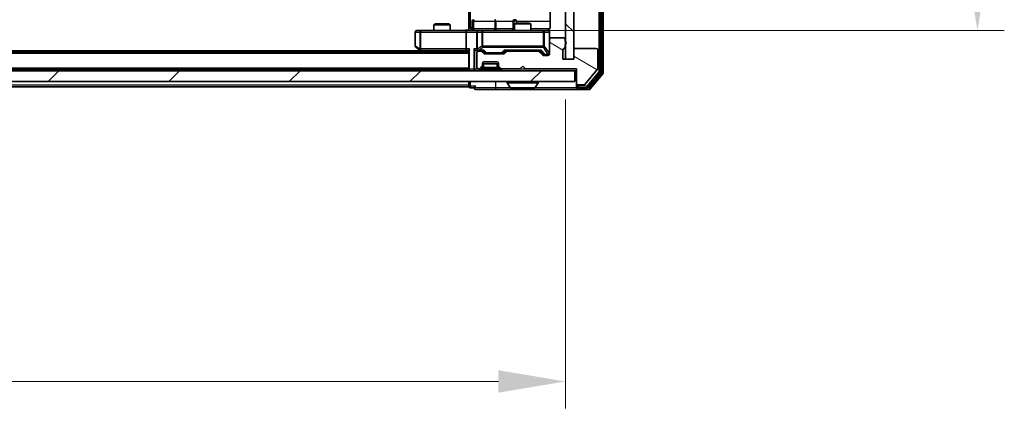
# Model space of a CAD drawing. Units: millimetres. Extents: x 0 to 8662, y 0 to 1405.
# Drawn here: x 2259 to 2443, y 1002 to 1074 of the extents above; entities that cross this region are included whole.
import ezdxf

# ---------------------------------------------------------------- set-up
doc = ezdxf.new("R2010")
doc.units = ezdxf.units.MM
doc.header["$LTSCALE"] = 2.5
doc.layers.get('Defpoints').update_dxf_attribs({"lineweight": 25})
for name, color, linetype, lineweight in [('Dimension (ISO)', 7, 'Continuous', 18), ('Dimension (ISO) @ 1', 7, 'Continuous', 18), ('Visible (ISO)', 7, 'Continuous', 35), ('Visible Narrow (ISO)', 7, 'Continuous', 25)]:
    doc.layers.add(name, color=color, linetype=linetype, lineweight=lineweight)
doc.layers.add('Hatch (ISO)', color=1, linetype='Continuous', lineweight=18, true_color=0xff0000)
doc.styles.add('Note Text (TK)', font='MS PGothic.ttf')
doc.dimstyles.new('Default - Method 1b (TK)', dxfattribs={"dimscale": 2.5, "dimtxt": 2.5, "dimasz": 2.5, "dimexe": 1, "dimexo": 1.5, "dimgap": 1, "dimtad": 1, "dimrnd": 1e-08, "dimdsep": 46, "dimtxsty": 'Note Text (TK)', "dimcen": 0.09, "dimdle": 5, "dimclrd": 100, "dimclre": 100, "dimclrt": 7, "dimadec": 1, "dimazin": 1, "dimtfac": 1, "dimtmove": 0, "dimatfit": 3, "dimfxl": 0, "dimtolj": 1, "dimlwd": -1, "dimlwe": -1, "dimarcsym": 0})

# ---------------------------------------------------------------- blocks, each defined once
blk = doc.blocks.new('*D114')
at = {"layer": 'Defpoints', "color": 0, "transparency": 16777216}
for p in [(2124.97, 1066.84), (2360.97, 1066.84), (2360.97, 1006.84)]:
    blk.add_point(p, dxfattribs=at)
at = {"layer": 'Dimension (ISO)', "color": 100, "transparency": 16777216}
for p, q in [((2124.97, 1059.34), (2124.97, 1001.84)), ((2360.97, 1059.34), (2360.97, 1001.84)), ((2137.47, 1006.84), (2348.47, 1006.84))]:
    blk.add_line(p, q, dxfattribs=at)
for points in [[(2137.47, 1008.93), (2137.47, 1004.76), (2124.97, 1006.84)], [(2348.47, 1008.93), (2348.47, 1004.76), (2360.97, 1006.84)]]:
    blk.add_solid(points, dxfattribs=at)
at = {"layer": 'Dimension (ISO)', "color": 7, "transparency": 16777216, "insert": (2230.29, 1018.09), "char_height": 12.5, "attachment_point": 4, "style": 'Note Text (TK)'}
blk.add_mtext('\\A1;236', dxfattribs=at)
blk = doc.blocks.new('*D115')
at = {"layer": 'Defpoints', "color": 0, "transparency": 16777216}
for p in [(2342.6, 1182.69), (2342.6, 1072.19), (2437.6, 1072.19)]:
    blk.add_point(p, dxfattribs=at)
at = {"layer": 'Dimension (ISO)', "color": 100, "transparency": 16777216}
for p, q in [((2350.1, 1182.69), (2442.6, 1182.69)), ((2437.6, 1170.19), (2437.6, 1084.69)), ((2350.1, 1072.19), (2442.6, 1072.19))]:
    blk.add_line(p, q, dxfattribs=at)
for points in [[(2435.51, 1170.19), (2439.68, 1170.19), (2437.6, 1182.69)], [(2435.51, 1084.69), (2439.68, 1084.69), (2437.6, 1072.19)]]:
    blk.add_solid(points, dxfattribs=at)
at = {"layer": 'Dimension (ISO)', "color": 7, "transparency": 16777216, "insert": (2426.35, 1108.84), "char_height": 12.5, "attachment_point": 4, "rotation": 90, "style": 'Note Text (TK)'}
blk.add_mtext('\\A1;110.5', dxfattribs=at)

msp = doc.modelspace()

# ---------------------------------------------------------------- hatches: boundary and pattern name
at = {"layer": 'Hatch (ISO)'}
h = msp.add_hatch(dxfattribs=at)
h.set_pattern_fill('ANSI31', color=256, scale=127, angle=90.00021, style=0)
h.set_pattern_definition([(135.0002, (915, -40), (-11.22528, -11.22536), [])])
h.paths.add_polyline_path([(2362.4724, 1188.0432), (2360.9724, 1188.0432), (2360.9724, 1066.8432), (2362.4724, 1066.8432)])
h = msp.add_hatch(dxfattribs=at)
h.set_pattern_fill('ANSI31', color=256, scale=127, angle=105.000246, style=0)
h.set_pattern_definition([(150.0002, (915, -40), (-7.93744, -13.74819), [])])
edge = h.paths.add_edge_path()
edge.add_line((2360.8724, 1069.1089), (2360.8724, 1069.5603))
edge.add_ellipse((2360.7724, 1069.8432), major_axis=(0.2828, 0.1), ratio=1, start_angle=270, end_angle=411.057559)
edge.add_line((2360.8724, 1070.126), (2360.8724, 1070.5432))
edge.add_ellipse((2360.5724, 1070.5432), major_axis=(0, 0.3), ratio=1, start_angle=270, end_angle=360)
edge.add_line((2360.5724, 1070.8432), (2358.2724, 1070.8432))
edge.add_ellipse((2358.2724, 1070.5432), major_axis=(-0.3, 0), ratio=1, start_angle=270, end_angle=360)
edge.add_line((2357.9724, 1070.5432), (2357.9724, 1067.8432))
edge.add_ellipse((2357.6724, 1067.8432), major_axis=(0, -0.3), ratio=1, start_angle=0, end_angle=90, ccw=False)
edge.add_line((2357.6724, 1067.5432), (2356.8466, 1067.5432))
edge.add_ellipse((2356.8466, 1067.8432), major_axis=(-0.3, 0), ratio=1, start_angle=45, end_angle=90, ccw=False)
edge.add_line((2356.6345, 1067.631), (2356.0102, 1068.2553))
edge.add_ellipse((2355.7981, 1068.0432), major_axis=(-0.2121, 0.2121), ratio=1, start_angle=270, end_angle=315)
edge.add_line((2355.7981, 1068.3432), (2350.1466, 1068.3432))
edge.add_ellipse((2350.1466, 1068.0432), major_axis=(-0.3, 0), ratio=1, start_angle=270, end_angle=315)
edge.add_line((2349.9345, 1068.2553), (2349.6102, 1067.931))
edge.add_ellipse((2349.3981, 1068.1432), major_axis=(-0.2121, -0.2121), ratio=1, start_angle=45, end_angle=90, ccw=False)
edge.add_line((2349.3981, 1067.8432), (2345.8966, 1067.8432))
edge.add_ellipse((2345.8966, 1068.1432), major_axis=(-0.3, 0), ratio=1, start_angle=45, end_angle=90, ccw=False)
edge.add_line((2345.6845, 1067.931), (2345.3602, 1068.2553))
edge.add_ellipse((2345.1481, 1068.0432), major_axis=(-0.2121, 0.2121), ratio=1, start_angle=270, end_angle=315)
edge.add_line((2345.1481, 1068.3432), (2344.7724, 1068.3432))
edge.add_ellipse((2344.7724, 1068.0432), major_axis=(-0.3, 0), ratio=1, start_angle=270, end_angle=360)
edge.add_line((2344.4724, 1068.0432), (2344.4724, 1065.3432))
edge.add_ellipse((2344.7724, 1065.3432), major_axis=(0, -0.3), ratio=1, start_angle=270, end_angle=360)
edge.add_line((2344.7724, 1065.0432), (2344.8481, 1065.0432))
edge.add_ellipse((2344.8481, 1065.3432), major_axis=(0.3, 0), ratio=1, start_angle=270, end_angle=315)
edge.add_line((2345.0602, 1065.131), (2345.3845, 1065.4553))
edge.add_ellipse((2345.1724, 1065.6674), major_axis=(0.2121, 0.2121), ratio=1, start_angle=270, end_angle=315)
edge.add_line((2345.4724, 1065.6674), (2345.4724, 1066.0432))
edge.add_ellipse((2345.7724, 1066.0432), major_axis=(0, 0.3), ratio=1, start_angle=0, end_angle=90, ccw=False)
edge.add_line((2345.7724, 1066.3432), (2348.1724, 1066.3432))
edge.add_ellipse((2348.1724, 1066.0432), major_axis=(0.3, 0), ratio=1, start_angle=0, end_angle=90, ccw=False)
edge.add_line((2348.4724, 1066.0432), (2348.4724, 1065.6674))
edge.add_ellipse((2348.7724, 1065.6674), major_axis=(0, -0.3), ratio=1, start_angle=270, end_angle=315)
edge.add_line((2348.5602, 1065.4553), (2348.8845, 1065.131))
edge.add_ellipse((2349.0966, 1065.3432), major_axis=(0.2121, -0.2121), ratio=1, start_angle=270, end_angle=315)
edge.add_line((2349.0966, 1065.0432), (2352.4724, 1065.0432))
edge.add_line((2352.4724, 1065.0432), (2352.9724, 1065.5432))
edge.add_line((2352.9724, 1065.5432), (2353.4724, 1065.0432))
edge.add_line((2353.4724, 1065.0432), (2362.9724, 1065.0432))
edge.add_line((2362.9724, 1065.0432), (2362.9724, 1062.3432))
edge.add_ellipse((2363.2724, 1062.3432), major_axis=(0, -0.3), ratio=1, start_angle=270, end_angle=360)
edge.add_line((2363.2724, 1062.0432), (2364.3318, 1062.0432))
edge.add_ellipse((2364.3318, 1062.3432), major_axis=(0.3, 0), ratio=1, start_angle=270, end_angle=320.194429)
edge.add_line((2364.5623, 1062.1511), (2366.9028, 1064.9597))
edge.add_ellipse((2366.6724, 1065.1518), major_axis=(0.1921, 0.2305), ratio=1, start_angle=270, end_angle=309.805571)
edge.add_line((2366.9724, 1065.1518), (2366.9724, 1068.5432))
edge.add_ellipse((2366.6724, 1068.5432), major_axis=(0, 0.3), ratio=1, start_angle=270, end_angle=360)
edge.add_line((2366.6724, 1068.8432), (2362.7724, 1068.8432))
edge.add_ellipse((2362.7724, 1068.5432), major_axis=(-0.3, 0), ratio=1, start_angle=270, end_angle=360)
edge.add_line((2362.4724, 1068.5432), (2362.4724, 1066.8432))
edge.add_line((2362.4724, 1066.8432), (2360.4724, 1066.8432))
edge.add_line((2360.4724, 1066.8432), (2360.4724, 1068.5432))
edge.add_ellipse((2360.7724, 1068.5432), major_axis=(0, 0.3), ratio=1, start_angle=19.471221, end_angle=90, ccw=False)
edge.add_ellipse((2360.5724, 1069.1089), major_axis=(0.2828, 0.1), ratio=1, start_angle=270, end_angle=340.528779)
h = msp.add_hatch(dxfattribs=at)
h.set_pattern_fill('ANSI31', color=256, scale=127, style=0)
h.set_pattern_definition([(45, (915, -40), (-11.22532, 11.22532), [])])
h.paths.add_polyline_path([(2123.2724, 1064.6932), (2123.2724, 1062.6932), (2362.6724, 1062.6932), (2362.6724, 1064.6932)])

# ---------------------------------------------------------------- linework, layer by layer
at = {"layer": 'Visible (ISO)'}
for p, q in [((2367.4724, 1064.4828), (2367.4724, 1190.4035)), ((2367.9724, 1064.3018), (2367.9724, 1190.5846)), ((2360.9724, 1188.0432), (2360.9724, 1066.8432)), ((2362.4724, 1066.8432), (2362.4724, 1188.0432)), ((2342.9724, 1072.6932), (2342.9724, 1078.7932)), ((2358.0622, 1078.5791), (2358.0622, 1072.6932)), ((2343.5737, 1072.4932), (2343.5737, 1073.8932)), ((2351.1778, 1073.8932), (2351.1778, 1072.4932)), ((2332.9724, 1071.8932), (2332.9724, 1069.2932)), ((2334.0358, 1072.1932), (2333.2724, 1072.1932)), ((2342.5966, 1072.1932), (2334.0358, 1072.1932)), ((2336.7791, 1073.3932), (2336.4724, 1073.2398)), ((2339.4724, 1073.2398), (2336.4724, 1073.2398)), ((2336.4724, 1072.1932), (2336.4724, 1073.2398)), ((2336.7791, 1073.3932), (2339.1656, 1073.3932)), ((2339.1656, 1073.3932), (2339.4724, 1073.2398)), ((2339.4724, 1072.1932), (2339.4724, 1073.2398)), ((2342.4724, 1071.8932), (2342.4724, 1068.7432)), ((2342.5966, 1072.1932), (2344.7724, 1072.1932)), ((2342.9724, 1072.6932), (2342.9724, 1072.2009)), ((2344.4724, 1071.8932), (2344.4724, 1068.7432)), ((2345.5906, 1072.1932), (2344.7724, 1072.1932)), ((2356.7869, 1072.1932), (2345.5906, 1072.1932)), ((2351.7791, 1073.5432), (2351.4724, 1073.3898)), ((2354.4724, 1073.3898), (2351.4724, 1073.3898)), ((2351.4724, 1072.1932), (2351.4724, 1073.3898)), ((2351.7791, 1073.5432), (2354.1656, 1073.5432)), ((2354.1656, 1073.5432), (2354.4724, 1073.3898)), ((2354.4724, 1072.1932), (2354.4724, 1073.3898)), ((2357.6724, 1072.1932), (2356.7869, 1072.1932)), ((2357.9724, 1070.5432), (2357.9724, 1071.8932)), ((2357.9724, 1070.5432), (2357.9724, 1067.8432)), ((2360.5724, 1070.8432), (2358.2724, 1070.8432)), ((2360.8724, 1070.126), (2360.8724, 1070.5432)), ((2342.9724, 1068.1932), (2142.9724, 1068.1932)), ((2333.9724, 1068.3932), (2151.9724, 1068.3932)), ((2333.0924, 1069.0532), (2333.8257, 1068.5032)), ((2333.8257, 1068.5032), (2334.239, 1068.1932)), ((2334.0358, 1068.7432), (2333.8801, 1068.5876)), ((2334.0057, 1068.4432), (2342.5966, 1068.4432)), ((2342.5966, 1068.4432), (2342.9724, 1068.4432)), ((2342.9724, 1068.531), (2342.9724, 1064.9932)), ((2344.3966, 1068.4432), (2344.7724, 1068.4432)), ((2344.7724, 1068.4432), (2345.6485, 1068.4432)), ((2345.1481, 1068.3432), (2344.7724, 1068.3432)), ((2345.6845, 1067.931), (2345.3602, 1068.2553)), ((2345.8845, 1068.0311), (2345.4724, 1068.4432)), ((2349.4102, 1068.0311), (2349.8224, 1068.4432)), ((2349.9345, 1068.2553), (2349.6102, 1067.931)), ((2349.6463, 1068.4432), (2356.2985, 1068.4432)), ((2355.7981, 1068.3432), (2350.1466, 1068.3432)), ((2351.4724, 1068.3432), (2351.4724, 1068.4432)), ((2354.4724, 1068.3432), (2354.4724, 1068.4432)), ((2356.6345, 1067.631), (2356.0102, 1068.2553)), ((2356.1224, 1068.4432), (2356.8345, 1067.7311)), ((2360.4724, 1066.8432), (2360.4724, 1068.5432)), ((2360.8724, 1069.1089), (2360.8724, 1069.5603)), ((2362.4724, 1068.5432), (2362.4724, 1066.8432)), ((2366.6724, 1068.8432), (2362.7724, 1068.8432)), ((2366.9724, 1065.1518), (2366.9724, 1068.5432)), ((2344.4724, 1068.0432), (2344.4724, 1065.3432)), ((2345.7724, 1066.3432), (2348.1724, 1066.3432)), ((2349.3981, 1067.8432), (2345.8966, 1067.8432)), ((2346.0967, 1067.9432), (2346.2401, 1067.9432)), ((2346.2401, 1067.9432), (2349.0546, 1067.9432)), ((2349.0546, 1067.9432), (2349.1981, 1067.9432)), ((2357.6724, 1067.5432), (2356.8466, 1067.5432)), ((2357.0467, 1067.6432), (2357.1832, 1067.6432)), ((2357.1832, 1067.6432), (2357.6724, 1067.6432)), ((2362.4724, 1066.8432), (2360.4724, 1066.8432)), ((2360.9724, 1066.8432), (2362.4724, 1066.8432)), ((2362.6724, 1064.6932), (2123.2724, 1064.6932)), ((2342.9724, 1064.8932), (2142.9724, 1064.8932)), ((2342.9724, 1064.8932), (2342.9724, 1064.9932)), ((2342.9724, 1064.8932), (2342.9724, 1064.6932)), ((2344.7724, 1065.0432), (2344.8481, 1065.0432)), ((2345.0602, 1065.131), (2345.3845, 1065.4553)), ((2345.0602, 1064.781), (2345.3845, 1065.1053)), ((2345.3845, 1065.1053), (2345.4049, 1065.1258)), ((2345.4724, 1065.6674), (2345.4724, 1066.0432)), ((2345.4724, 1065.9932), (2348.4724, 1065.9932)), ((2345.4724, 1065.3174), (2345.4724, 1065.6674)), ((2348.4724, 1066.0432), (2348.4724, 1065.6674)), ((2348.4724, 1065.6674), (2348.4724, 1065.3174)), ((2348.5398, 1065.1258), (2348.5602, 1065.1053)), ((2348.5602, 1065.4553), (2348.8845, 1065.131)), ((2348.5602, 1065.1053), (2348.8845, 1064.781)), ((2349.0966, 1065.0432), (2352.4724, 1065.0432)), ((2352.4724, 1065.0432), (2352.9724, 1065.5432)), ((2352.9724, 1065.5432), (2353.4724, 1065.0432)), ((2353.4724, 1065.0432), (2362.9724, 1065.0432)), ((2362.6724, 1062.6932), (2362.6724, 1064.6932)), ((2362.6724, 1064.6932), (2362.9724, 1064.6932)), ((2362.9724, 1065.0432), (2362.9724, 1062.3432)), ((2364.5623, 1062.1511), (2366.9028, 1064.9597)), ((2123.2724, 1062.6932), (2362.6724, 1062.6932)), ((2342.9724, 1062.6932), (2342.9724, 1061.9932)), ((2365.1615, 1061.6011), (2367.4028, 1064.2908)), ((2365.5623, 1061.3011), (2367.9028, 1064.1097)), ((2342.9724, 1061.6932), (2142.9724, 1061.6932)), ((2342.9724, 1061.6932), (2342.9724, 1061.9932)), ((2343.2724, 1061.4932), (2343.9724, 1061.4932)), ((2344.2724, 1061.1932), (2347.9724, 1061.1932)), ((2347.9724, 1061.1932), (2363.2724, 1061.1932)), ((2350.0724, 1062.5932), (2350.0724, 1062.5525)), ((2350.6632, 1061.5842), (2350.1047, 1062.4435)), ((2350.8309, 1061.4932), (2355.1138, 1061.4932)), ((2355.2815, 1061.5842), (2355.84, 1062.4435)), ((2355.8724, 1062.5932), (2355.8724, 1062.5525)), ((2362.9724, 1062.3432), (2362.9724, 1061.7932)), ((2362.9724, 1061.4932), (2362.9724, 1061.7932)), ((2363.2724, 1062.0432), (2364.3318, 1062.0432)), ((2363.2724, 1061.4932), (2364.931, 1061.4932)), ((2363.2724, 1061.1932), (2365.3318, 1061.1932))]:
    msp.add_line(p, q, dxfattribs=at)
for centre, radius, start, end in [((2343.8737, 1073.8932), 0.3, 90, 180), ((2351.4778, 1073.8932), 0.3, 90, 180), ((2333.2724, 1071.8932), 0.3, 90, 180), ((2343.2737, 1072.4932), 0.3, 270, 0), ((2344.7724, 1071.8932), 0.3, 90, 180), ((2350.8778, 1072.4932), 0.3, 270, 0), ((2357.4724, 1072.6932), 0.5, 270, 284.475516), ((2357.6724, 1071.8932), 0.3, 0, 90), ((2358.2724, 1070.5432), 0.3, 90, 180), ((2360.5724, 1070.5432), 0.3, 0, 90), ((2360.7724, 1069.8432), 0.3, 289.471221, 70.528779), ((2333.2724, 1069.2932), 0.3, 180, 233.130102), ((2334.0057, 1068.7432), 0.3, 233.130102, 246.562016), ((2334.0057, 1068.7432), 0.3, 246.562015, 270), ((2344.7724, 1068.7432), 0.3, 180, 211.244455), ((2344.7724, 1068.0432), 0.3, 90, 180), ((2344.7724, 1068.7432), 0.3, 246.562016, 270), ((2345.1481, 1068.0432), 0.3, 45, 90), ((2350.1466, 1068.0432), 0.3, 90, 135), ((2355.7981, 1068.0432), 0.3, 45, 90), ((2360.7724, 1068.5432), 0.3, 109.471221, 180), ((2360.5724, 1069.1089), 0.3, 289.471221, 0), ((2362.7724, 1068.5432), 0.3, 90, 180), ((2366.6724, 1068.5432), 0.3, 0, 90), ((2345.7724, 1066.0432), 0.3, 90, 180), ((2345.8966, 1068.1432), 0.3, 225, 270), ((2348.1724, 1066.0432), 0.3, 0, 90), ((2349.3981, 1068.1432), 0.3, 270, 315), ((2356.8466, 1067.8432), 0.3, 225, 270), ((2357.6724, 1067.9432), 0.3, 270, 0), ((2357.6724, 1067.8432), 0.3, 270, 0), ((2343.2724, 1064.9932), 0.3, 180, 270), ((2344.7724, 1065.3432), 0.3, 180, 270), ((2344.8481, 1065.3432), 0.3, 270, 315), ((2344.8481, 1064.9932), 0.3, 270, 315), ((2345.1724, 1065.6674), 0.3, 315, 0), ((2345.1724, 1065.3174), 0.3, 315, 0), ((2348.7724, 1065.6674), 0.3, 180, 225), ((2348.7724, 1065.3174), 0.3, 180, 225), ((2349.0966, 1065.3432), 0.3, 225, 270), ((2349.0966, 1064.9932), 0.3, 225, 270), ((2366.6724, 1065.1518), 0.3, 320.194429, 0), ((2350.1724, 1062.5932), 0.1, 90, 180), ((2355.7724, 1062.5932), 0.1, 0, 90), ((2367.1724, 1064.4828), 0.3, 320.194429, 0), ((2367.6724, 1064.3018), 0.3, 320.194429, 0), ((2343.2724, 1061.7932), 0.3, 180, 270), ((2344.2724, 1061.4932), 0.3, 90, 180), ((2344.2724, 1061.4932), 0.3, 180, 270), ((2350.2724, 1062.5525), 0.2, 180, 213.023868), ((2350.8309, 1061.6932), 0.2, 213.023868, 270), ((2355.1138, 1061.6932), 0.2, 270, 326.976132), ((2355.6724, 1062.5525), 0.2, 326.976132, 0), ((2363.2724, 1062.3432), 0.3, 180, 270), ((2363.2724, 1061.7932), 0.3, 180, 270), ((2363.2724, 1061.4932), 0.3, 180, 270), ((2364.3318, 1062.3432), 0.3, 270, 320.194429), ((2364.931, 1061.7932), 0.3, 270, 320.194429), ((2365.3318, 1061.4932), 0.3, 270, 320.194429)]:
    msp.add_arc(centre, radius, start, end, dxfattribs=at)
for centre, major_axis, ratio, start_param, end_param in [((2342.5966, 1071.8932), (0, -0.3), 0.41421356, 3.14159265, 4.71238898), ((2334.0358, 1068.7206), (0.2411, -0.4823), 0.37002441, 4.52944541, 4.80417225), ((2342.5966, 1068.7432), (0, -0.3), 0.41421356, 4.71238898, 6.28318531), ((2343.2724, 1068.7432), (-0.2772, -0.2772), 0.41421356, 5.10508806, 5.89048623), ((2344.0966, 1068.7432), (-0.2772, 0.2772), 0.41421356, 1.17809725, 1.96349541), ((2344.3966, 1068.7432), (-0.4243, 0), 0.70710678, 0.78539816, 1.57079633), ((2344.7724, 1068.7206), (-0.2515, -0.483), 0.33843751, 4.88684285, 5.16156968), ((2344.8046, 1068.7432), (-0.6487, -0.2044), 0.33843751, 1.23011504, 1.46454615), ((2345.7516, 1068.7432), (0.1246, 0.2958), 0.40041045, 3.30861727, 3.95211838), ((2349.5431, 1068.7432), (-0.1246, 0.2958), 0.40041045, 2.33106693, 2.97456804), ((2356.4016, 1068.7432), (0.1246, 0.2958), 0.40041045, 3.30861727, 3.95211838), ((2346.0967, 1068.2432), (-0.3, 0), 0.99985076, 0.78532354, 1.57079633), ((2349.1981, 1068.2432), (0.3, 0), 0.99985076, 4.71238898, 5.49786177), ((2357.0467, 1067.9432), (-0.3, 0), 0.99985076, 0.78532354, 1.57079633)]:
    msp.add_ellipse(centre, major_axis=major_axis, ratio=ratio, start_param=start_param, end_param=end_param, dxfattribs=at)
for points, knots in [([(2341.8098, 1072.1932), (2341.9702, 1072.1932), (2342.1303, 1072.2054), (2342.5177, 1072.2218), (2342.7454, 1072.2167), (2342.9724, 1072.205)], [0, 0, 0, 0, 0.048116199, 0.048116199, 0.116296342, 0.116296342, 0.116296342, 0.116296342]), ([(2357.5974, 1072.209), (2357.6263, 1072.2166), (2357.6569, 1072.2195), (2357.7175, 1072.2163), (2357.7484, 1072.2099), (2357.8082, 1072.1878), (2357.8376, 1072.1711), (2357.8871, 1072.1302), (2357.9081, 1072.1061), (2357.9418, 1072.0529), (2357.9548, 1072.0232), (2357.9669, 1071.9769), (2357.9698, 1071.9608), (2357.9716, 1071.9407), (2357.9718, 1071.9368), (2357.9722, 1071.93), (2357.9723, 1071.9271), (2357.9723, 1071.9234), (2357.9723, 1071.9226), (2357.9723, 1071.9217), (2357.9723, 1071.9215), (2357.9724, 1071.9212), (2357.9724, 1071.9211), (2357.9724, 1071.9207), (2357.9724, 1071.9205), (2357.9724, 1071.9199), (2357.9724, 1071.9199), (2357.9724, 1071.9197), (2357.9724, 1071.9197), (2357.9724, 1071.9196), (2357.9724, 1071.9195), (2357.9724, 1071.9194), (2357.9724, 1071.9193), (2357.9724, 1071.9185), (2357.9724, 1071.9176), (2357.9724, 1071.9123), (2357.9724, 1071.9044), (2357.9724, 1071.8957), (2357.9724, 1071.8932), (2357.9724, 1071.8932)], [0.000005218, 0.000005218, 0.000005218, 0.000005218, 0.008984127, 0.008984127, 0.0182304, 0.0182304, 0.028104346, 0.028104346, 0.037480691, 0.037480691, 0.04698821, 0.04698821, 0.051855542, 0.051855542, 0.053024502, 0.053024502, 0.053901417, 0.053901417, 0.054144746, 0.054144746, 0.054200419, 0.054200419, 0.054256253, 0.054256253, 0.054369659, 0.054369659, 0.054822805, 0.054822805, 0.055266496, 0.055266496, 0.056597398, 0.056597398, 0.060589955, 0.060589955, 0.072568233, 0.072568233, 0.108505372, 0.108505372, 0.129217314, 0.129217314, 0.129217314, 0.129217314]), ([(2358.0622, 1072.6932), (2358.0622, 1072.6329), (2358.047, 1072.5622), (2357.9975, 1072.4492), (2357.9535, 1072.3875), (2357.8607, 1072.2988), (2357.7947, 1072.2567), (2357.7207, 1072.2271), (2357.7066, 1072.2222), (2357.6919, 1072.2178)], [0.1514440253, 0.1514440253, 0.1514440253, 0.1514440253, 0.1695183242, 0.1695183242, 0.1884621188, 0.1884621188, 0.2080337433, 0.2080337433, 0.2123567103, 0.2123567103, 0.2123567103, 0.2123567103]), ([(2333.8864, 1068.4679), (2333.8853, 1068.4707), (2333.8843, 1068.4735), (2333.8793, 1068.4903), (2333.8765, 1068.5118), (2333.8764, 1068.5487), (2333.8778, 1068.5684), (2333.8801, 1068.5876)], [0.2508867575, 0.2508867575, 0.2508867575, 0.2508867575, 0.2528779694, 0.2528779694, 0.2619584182, 0.2619584182, 0.268388032, 0.268388032, 0.268388032, 0.268388032]), ([(2344.653, 1068.4679), (2344.6475, 1068.4703), (2344.642, 1068.4729), (2344.6081, 1068.4901), (2344.5818, 1068.5095), (2344.5445, 1068.5467), (2344.5282, 1068.5676), (2344.5159, 1068.5876)], [0.3810312192, 0.3810312192, 0.3810312192, 0.3810312192, 0.382741903, 0.382741903, 0.3917616542, 0.3917616542, 0.3985536381, 0.3985536381, 0.3985536381, 0.3985536381]), ([(2352.583, 1061.4932), (2352.5829, 1061.4932), (2352.5827, 1061.4932), (2352.5823, 1061.4932), (2352.5821, 1061.4932), (2352.5819, 1061.4932)], [-0.000230599076, -0.000230599076, -0.000230599076, -0.000230599076, 0, 0, 0.000338329447, 0.000338329447, 0.000338329447, 0.000338329447]), ([(2352.583, 1061.4932), (2352.5831, 1061.4932), (2352.5831, 1061.4932), (2352.5835, 1061.4932), (2352.5838, 1061.4932), (2352.5841, 1061.4932)], [-0.000054249657, -0.000054249657, -0.000054249657, -0.000054249657, 0, 0, 0.000241517914, 0.000241517914, 0.000241517914, 0.000241517914]), ([(2354.9899, 1061.4932), (2354.9906, 1061.4932), (2354.9913, 1061.4932), (2354.993, 1061.4932), (2354.994, 1061.4932), (2354.9951, 1061.4932)], [-0.000230599076, -0.000230599076, -0.000230599076, -0.000230599076, 0, 0, 0.000338329447, 0.000338329447, 0.000338329447, 0.000338329447]), ([(2354.9951, 1061.4932), (2354.9941, 1061.4932), (2354.9932, 1061.4932), (2354.9916, 1061.4932), (2354.9909, 1061.4932), (2354.9903, 1061.4932)], [-0.000338329447, -0.000338329447, -0.000338329447, -0.000338329447, 0, 0, 0.000241517914, 0.000241517914, 0.000241517914, 0.000241517914])]:
    msp.add_open_spline(points, degree=3, knots=knots, dxfattribs=at)
at = {"layer": 'Visible Narrow (ISO)'}
for p, q in [((2367.1724, 1190.4035), (2367.1724, 1064.4828)), ((2367.6724, 1190.5846), (2367.6724, 1064.3018)), ((2343.2652, 1072.6932), (2343.2652, 1182.1932)), ((2343.8606, 1073.8932), (2343.5737, 1073.8932)), ((2343.8606, 1072.4932), (2343.8606, 1073.8932)), ((2343.8606, 1073.8932), (2347.7902, 1073.8932)), ((2348.0154, 1073.8932), (2347.7902, 1073.8932)), ((2347.7902, 1073.8932), (2347.7902, 1072.4932)), ((2348.0154, 1073.8932), (2351.1778, 1073.8932)), ((2348.0154, 1072.4932), (2348.0154, 1073.8932)), ((2351.1781, 1073.8932), (2351.1778, 1073.8932)), ((2351.1781, 1073.8932), (2351.3497, 1073.8932)), ((2351.1781, 1072.4932), (2351.1781, 1073.8932)), ((2351.8615, 1073.8932), (2351.3497, 1073.8932)), ((2351.3497, 1073.8932), (2351.3497, 1072.4932)), ((2351.8615, 1073.5432), (2351.8615, 1073.8932)), ((2351.8615, 1073.8932), (2358.0622, 1073.8932)), ((2333.053, 1071.8932), (2332.9724, 1071.8932)), ((2333.053, 1069.2932), (2333.053, 1071.8932)), ((2333.053, 1071.8932), (2333.8164, 1071.8932)), ((2334.0358, 1071.8932), (2333.8164, 1071.8932)), ((2333.8164, 1071.8932), (2333.8164, 1068.7206)), ((2334.0358, 1072.1932), (2334.0358, 1071.8932)), ((2334.0358, 1071.8932), (2342.4724, 1071.8932)), ((2334.0358, 1068.7432), (2334.0358, 1071.8932)), ((2342.4724, 1071.8932), (2344.4724, 1071.8932)), ((2342.9724, 1072.6932), (2343.2652, 1072.6932)), ((2343.5737, 1072.6932), (2343.2652, 1072.6932)), ((2343.5737, 1072.4932), (2343.8606, 1072.4932)), ((2347.7902, 1072.4932), (2343.8606, 1072.4932)), ((2344.5677, 1071.8932), (2344.4724, 1071.8932)), ((2344.5677, 1068.7206), (2344.5677, 1071.8932)), ((2344.5677, 1071.8932), (2345.3859, 1071.8932)), ((2345.5906, 1071.8932), (2345.3859, 1071.8932)), ((2345.3859, 1071.8932), (2345.3859, 1069.2932)), ((2345.5906, 1072.1932), (2345.5906, 1071.8932)), ((2345.5906, 1069.2932), (2345.5906, 1071.8932)), ((2345.5906, 1071.8932), (2356.7869, 1071.8932)), ((2347.7902, 1072.4932), (2348.0154, 1072.4932)), ((2351.1778, 1072.4932), (2348.0154, 1072.4932)), ((2351.1778, 1072.4932), (2351.1781, 1072.4932)), ((2351.3497, 1072.4932), (2351.1781, 1072.4932)), ((2351.3497, 1072.4932), (2351.4724, 1072.4932)), ((2358.0165, 1072.4932), (2354.4724, 1072.4932)), ((2356.7869, 1071.8932), (2356.7869, 1072.1932)), ((2357.0553, 1071.8932), (2356.7869, 1071.8932)), ((2356.7869, 1071.8932), (2356.7869, 1069.2932)), ((2357.0553, 1069.2932), (2357.0553, 1071.8932)), ((2357.0553, 1071.8932), (2357.9407, 1071.8932)), ((2357.9724, 1071.8932), (2357.9407, 1071.8932)), ((2357.9407, 1071.8932), (2357.9407, 1067.9651)), ((2332.9724, 1069.2932), (2333.053, 1069.2932)), ((2333.8164, 1068.7206), (2333.053, 1069.2932)), ((2342.4724, 1068.7432), (2334.0358, 1068.7432)), ((2334.4525, 1068.1932), (2334.1192, 1068.4432)), ((2343.0602, 1068.7432), (2342.4724, 1068.7432)), ((2343.0602, 1064.9932), (2343.0602, 1068.7432)), ((2343.8845, 1068.7432), (2343.8845, 1064.9932)), ((2344.4724, 1068.7432), (2343.8845, 1068.7432)), ((2344.0966, 1064.9932), (2344.0966, 1068.531)), ((2345.3859, 1069.2932), (2344.5677, 1068.7206)), ((2344.8046, 1068.5032), (2345.5906, 1069.0532)), ((2345.7516, 1068.5032), (2344.8046, 1068.5032)), ((2345.5906, 1069.2932), (2345.3859, 1069.2932)), ((2345.5906, 1069.0532), (2345.5906, 1069.2932)), ((2356.7869, 1069.2932), (2345.5906, 1069.2932)), ((2345.5906, 1069.0532), (2356.7869, 1069.0532)), ((2345.6253, 1068.4432), (2346.0279, 1068.0311)), ((2346.2401, 1068.0032), (2345.7516, 1068.5032)), ((2349.5431, 1068.5032), (2349.0546, 1068.0032)), ((2349.2668, 1068.0311), (2349.6694, 1068.4432)), ((2356.4016, 1068.5032), (2349.5431, 1068.5032)), ((2356.2753, 1068.4432), (2356.971, 1067.7311)), ((2357.1832, 1067.7032), (2356.4016, 1068.5032)), ((2356.7869, 1069.0532), (2356.7869, 1069.2932)), ((2356.7869, 1069.2932), (2357.0553, 1069.2932)), ((2356.7869, 1069.0532), (2357.6724, 1067.7251)), ((2357.9407, 1067.9651), (2357.0553, 1069.2932)), ((2342.9724, 1067.8932), (2142.9724, 1067.8932)), ((2346.0279, 1068.0311), (2345.8845, 1068.0311)), ((2346.2401, 1068.0032), (2346.2401, 1067.9432)), ((2349.0546, 1068.0032), (2346.2401, 1068.0032)), ((2349.0546, 1067.9432), (2349.0546, 1068.0032)), ((2349.4102, 1068.0311), (2349.2668, 1068.0311)), ((2356.971, 1067.7311), (2356.8345, 1067.7311)), ((2357.1832, 1067.7032), (2357.1832, 1067.6432)), ((2357.6724, 1067.7032), (2357.1832, 1067.7032)), ((2357.6724, 1067.7251), (2357.6724, 1067.7032)), ((2357.6724, 1067.6432), (2357.6724, 1067.7032)), ((2357.9407, 1067.9651), (2357.9724, 1067.9651)), ((2342.9724, 1065.1932), (2142.9724, 1065.1932)), ((2342.9724, 1064.9932), (2343.0602, 1064.9932)), ((2343.8845, 1064.9932), (2343.0602, 1064.9932)), ((2343.8845, 1064.9932), (2344.0966, 1064.9932)), ((2344.8481, 1064.9932), (2344.0966, 1064.9932)), ((2344.0966, 1064.9932), (2344.0966, 1064.6932)), ((2344.9032, 1065.0483), (2344.8481, 1064.9932)), ((2344.8481, 1064.9932), (2344.8481, 1064.6932)), ((2344.8481, 1064.9932), (2345.0602, 1064.781)), ((2345.3845, 1065.1053), (2345.2095, 1065.2803)), ((2345.2466, 1065.3174), (2345.4724, 1065.3174)), ((2345.2724, 1064.781), (2345.6171, 1065.1258)), ((2348.6724, 1064.781), (2345.2724, 1064.781)), ((2345.2724, 1064.6932), (2345.2724, 1064.781)), ((2345.4826, 1065.3379), (2345.4724, 1065.3174)), ((2348.3382, 1066.2932), (2345.6065, 1066.2932)), ((2345.7724, 1065.3174), (2345.7724, 1065.9932)), ((2348.1724, 1065.3174), (2345.7724, 1065.3174)), ((2345.7724, 1065.3174), (2345.7724, 1065.1053)), ((2345.7724, 1065.1053), (2348.1724, 1065.1053)), ((2348.1724, 1065.9932), (2348.1724, 1065.3174)), ((2348.1724, 1065.3174), (2348.1724, 1065.1053)), ((2348.6724, 1064.781), (2348.3276, 1065.1258)), ((2348.4724, 1065.3174), (2348.4621, 1065.3379)), ((2348.4724, 1065.3174), (2348.6981, 1065.3174)), ((2348.7352, 1065.2803), (2348.5602, 1065.1053)), ((2348.6724, 1064.6932), (2348.6724, 1064.781)), ((2348.8845, 1064.781), (2349.0966, 1064.9932)), ((2349.0966, 1064.9932), (2349.0415, 1065.0483)), ((2362.9724, 1064.9932), (2349.0966, 1064.9932)), ((2349.0966, 1064.6932), (2349.0966, 1064.9932)), ((2343.2724, 1061.7932), (2343.2724, 1062.6932)), ((2347.9724, 1061.4932), (2347.9724, 1062.6932)), ((2367.1724, 1064.4828), (2364.931, 1061.7932)), ((2367.6724, 1064.3018), (2365.3318, 1061.4932)), ((2367.4724, 1064.4828), (2367.1724, 1064.4828)), ((2367.1724, 1064.4828), (2367.4028, 1064.2908)), ((2367.9724, 1064.3018), (2367.6724, 1064.3018)), ((2367.6724, 1064.3018), (2367.9028, 1064.1097)), ((2342.9724, 1061.9932), (2142.9724, 1061.9932)), ((2342.9724, 1061.7932), (2343.2724, 1061.7932)), ((2343.2724, 1061.7932), (2343.2724, 1061.4932)), ((2344.2724, 1061.7932), (2343.2724, 1061.7932)), ((2347.9724, 1061.4932), (2343.9724, 1061.4932)), ((2347.9724, 1061.1932), (2347.9724, 1061.4932)), ((2350.8309, 1061.4932), (2347.9724, 1061.4932)), ((2355.8724, 1062.5932), (2350.0724, 1062.5932)), ((2350.0724, 1062.5525), (2355.8724, 1062.5525)), ((2350.1047, 1062.4435), (2355.84, 1062.4435)), ((2350.6632, 1061.5842), (2355.2815, 1061.5842)), ((2362.9724, 1061.4932), (2355.1138, 1061.4932)), ((2362.9724, 1061.7932), (2363.2724, 1061.7932)), ((2363.2724, 1061.7932), (2363.2724, 1062.0432)), ((2363.2724, 1061.7932), (2363.2724, 1061.4932)), ((2364.931, 1061.7932), (2363.2724, 1061.7932)), ((2364.931, 1061.7932), (2364.931, 1061.4932)), ((2365.1615, 1061.6011), (2364.931, 1061.7932)), ((2365.3318, 1061.4932), (2364.931, 1061.4932)), ((2365.3318, 1061.4932), (2365.3318, 1061.1932)), ((2365.5623, 1061.3011), (2365.3318, 1061.4932))]:
    msp.add_line(p, q, dxfattribs=at)
for centre, radius, start, end in [((2346.2401, 1068.2432), 0.3, 225, 270.004276), ((2357.1832, 1067.9432), 0.3, 225, 270.004276), ((2345.7724, 1065.7053), 0.6, 255, 270), ((2348.1724, 1065.7053), 0.6, 270, 285)]:
    msp.add_arc(centre, radius, start, end, dxfattribs=at)
for centre, major_axis, ratio, start_param, end_param in [((2343.8737, 1073.8932), (0, 0.3), 0.04361939, 0, 1.57079633), ((2347.8033, 1073.8932), (0, 0.3), 0.04361939, 0, 1.57079633), ((2347.8033, 1073.8932), (0, 0.3), 0.70710678, 4.71238898, 6.28318531), ((2351.4778, 1073.8932), (0, 0.3), 0.99904822, 0, 1.57079633), ((2351.6494, 1073.8932), (0, 0.3), 0.99904822, 0, 1.57079633), ((2351.6494, 1073.8932), (0, 0.3), 0.70710678, 4.71238898, 6.28318531), ((2333.2724, 1071.8932), (0, 0.3), 0.73117683, 0, 1.57079633), ((2334.0358, 1071.8932), (0, 0.3), 0.73117683, 0, 1.57079633), ((2343.6188, 1072.6932), (0, 0.5), 0.70710678, 1.57079633, 2.65109649), ((2343.8475, 1072.4932), (0, -0.3), 0.04361939, 0, 1.57079633), ((2344.7724, 1071.8932), (0, 0.3), 0.68218798, 0, 1.57079633), ((2345.5906, 1071.8932), (0, 0.3), 0.68218798, 0, 1.57079633), ((2347.7771, 1072.4932), (0, -0.3), 0.04361939, 0, 1.57079633), ((2348.2276, 1072.4932), (0, -0.3), 0.70710678, 4.71238898, 6.28318531), ((2350.8784, 1072.4932), (0, -0.3), 0.99904822, 0, 1.57079633), ((2351.05, 1072.4932), (0, -0.3), 0.99904822, 0, 1.57079633), ((2356.7869, 1071.8932), (0, 0.3), 0.89442719, 4.71238898, 6.28318531), ((2357.6724, 1071.8932), (0, 0.3), 0.89442719, 4.71238898, 6.28318531), ((2333.2724, 1069.2932), (-0.18, -0.24), 0.65092538, 5.16654729, 6.28318531), ((2345.5906, 1069.2932), (0.172, -0.2458), 0.60731338, 4.31054583, 5.42718385), ((2356.7869, 1069.2932), (0.2496, 0.1664), 0.74278135, 4.25259872, 5.55173793), ((2346.2401, 1068.2432), (-0.2146, -0.2096), 0.69016738, 0.01688328, 0.97755034), ((2349.0546, 1068.2432), (0, -0.3), 0.99985076, 0, 0.78547279), ((2349.0546, 1068.2432), (0.2146, -0.2096), 0.69016738, 5.30563497, 6.26630203), ((2357.1832, 1067.9432), (-0.2146, -0.2096), 0.69016738, 0.01688328, 0.97755034), ((2357.6724, 1067.9651), (-0.2496, -0.1664), 0.74278135, 1.11100607, 2.41014527), ((2357.6724, 1067.9651), (0.3, 0), 0.8, 4.71238898, 6.28318531), ((2357.6724, 1067.9432), (0.3, 0), 0.8, 4.71238898, 6.28318531), ((2343.2724, 1064.9932), (0, -0.3), 0.70710678, 4.71238898, 6.28318531), ((2344.0966, 1064.9932), (0, -0.3), 0.70710678, 4.71238898, 6.28318531), ((2345.6966, 1064.9932), (-0.6476, -0.2345), 0.1095524, 6.05341704, 7.1006146), ((2345.1928, 1065.3379), (0.2121, -0.2121), 0.93511313, 0, 0.81891691), ((2345.7724, 1065.0689), (0.3688, -0.0542), 0.10017299, 2.02004638, 3.06724394), ((2345.7724, 1065.0689), (-0.2751, 0.289), 0.41386186, 5.38420769, 6.43140524), ((2345.6171, 1065.3379), (0.0776, 0.2898), 0.25056281, 3.96050957, 4.77942648), ((2345.7724, 1065.9174), (0, -0.6), 0.5, 6.02138592, 6.28318531), ((2348.1724, 1065.9174), (0, -0.6), 0.5, 0, 0.26179939), ((2348.1724, 1065.0689), (0.2751, 0.289), 0.41386186, 6.13496537, 7.18216292), ((2348.3276, 1065.3379), (-0.0776, 0.2898), 0.25056281, 1.50375883, 2.32267574), ((2348.1724, 1065.0689), (0.3688, 0.0542), 0.10017299, 0.07434872, 1.12154627), ((2348.7519, 1065.3379), (-0.2121, -0.2121), 0.93511313, 5.46426839, 6.28318531), ((2348.2481, 1064.9932), (0.6476, -0.2345), 0.1095524, 5.46575602, 6.51295357)]:
    msp.add_ellipse(centre, major_axis=major_axis, ratio=ratio, start_param=start_param, end_param=end_param, dxfattribs=at)
for points, knots in [([(2341.8098, 1072.1932), (2341.9605, 1072.1932), (2342.2326, 1072.2063), (2342.6408, 1072.211), (2342.8665, 1072.2043), (2342.9724, 1072.2009)], [0, 0, 0, 0, 0.049859236, 0.083098727, 0.114793845, 0.114793845, 0.114793845, 0.114793845]), ([(2357.5973, 1072.209), (2357.5974, 1072.209), (2357.6079, 1072.205), (2357.6454, 1072.1932), (2357.6724, 1072.1932)], [-0.074882882, -0.074882882, -0.074882882, -0.074882882, -0.0498592361, 0, 0, 0, 0])]:
    msp.add_open_spline(points, degree=3, knots=knots, dxfattribs=at)

# ---------------------------------------------------------------- dimensions: what is measured, and where the dimension line sits
at = {"layer": 'Dimension (ISO) @ 1', "color": 100, "true_color": 0x00ff3f}
dim = msp.add_linear_dim(base=(2437.5966, 1072.1932), p1=(2342.5966, 1182.6932), p2=(2342.5966, 1072.1932), angle=270, dimstyle='Default - Method 1b (TK)', override={"dimscale": 1, "dimtxt": 12.5, "dimasz": 12.5, "dimexe": 5, "dimexo": 7.5, "dimgap": 5, "dimdec": 2, "dimcen": 0.45, "dimtol": 0, "dimlim": 0, "dimtp": 0, "dimtm": 0, "dimtdec": 2, "dimtix": 0, "dimtofl": 0, "dimtmove": 0, "dimatfit": 1}, dxfattribs=at)
dim.commit()
dim.dimension.update_dxf_attribs({"geometry": '*D115', "text_midpoint": (2437.5966, 1127.4432), "dimtype": 160})
dim = msp.add_linear_dim(base=(2360.9724, 1006.8432), p1=(2124.9724, 1066.8432), p2=(2360.9724, 1066.8432), dimstyle='Default - Method 1b (TK)', override={"dimscale": 1, "dimtxt": 12.5, "dimasz": 12.5, "dimexe": 5, "dimexo": 7.5, "dimgap": 5, "dimdec": 2, "dimcen": 0.45, "dimtol": 0, "dimlim": 0, "dimtp": 0, "dimtm": 0, "dimtdec": 2, "dimtix": 0, "dimtofl": 0, "dimtmove": 0, "dimatfit": 1}, dxfattribs=at)
dim.commit()
dim.dimension.update_dxf_attribs({"geometry": '*D114', "text_midpoint": (2242.9724, 1006.8432), "dimtype": 160})

doc.saveas('drawing.dxf')
